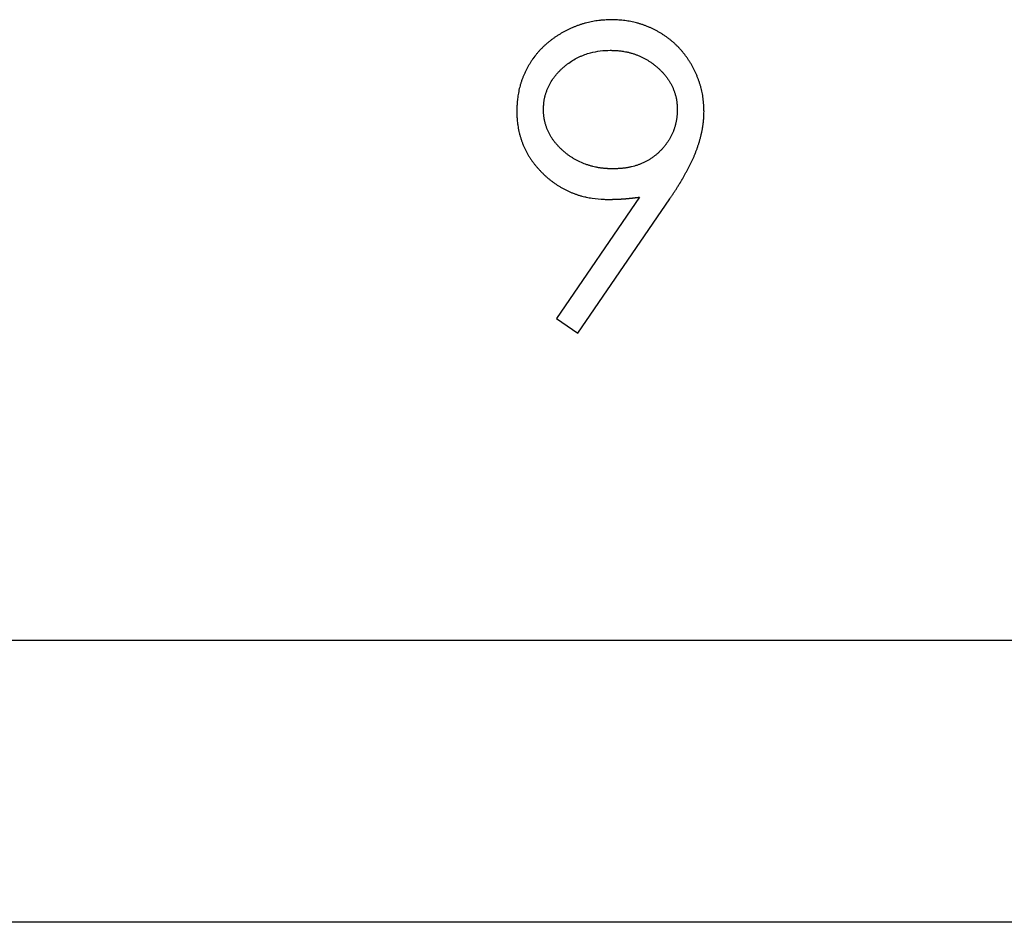
# Model space of a CAD drawing. Units: millimetres. Extents: x 11676 to 11973, y -7569 to -7359.
# Drawn here: x 11769 to 11774, y -7451 to -7447 of the extents above; entities that cross this region are included whole.
import ezdxf

# ---------------------------------------------------------------- set-up
doc = ezdxf.new("R2010")
doc.units = ezdxf.units.MM
doc.header["$LTSCALE"] = 10
doc.linetypes.add('SLD-实线', pattern=[0])

msp = doc.modelspace()

# ---------------------------------------------------------------- linework, layer by layer
at = {"color": 7, "linetype": 'SLD-实线', "lineweight": 25}
for p, q in [((11772.30562, -7447.56132), (11771.86422, -7448.20656)), ((11771.97808, -7448.28574), (11772.46685, -7447.57086)), ((11771.86422, -7448.20656), (11771.97808, -7448.28574)), ((11789.08968, -7449.92046), (11726.99891, -7449.92046)), ((11787.58968, -7451.42046), (11726.99891, -7451.42046))]:
    msp.add_line(p, q, dxfattribs=at)
for points, knots in [([(11772.15775, -7446.61683), (11772.15742, -7446.61684), (11772.15575, -7446.6169), (11772.14875, -7446.61716), (11772.13676, -7446.61762), (11772.12078, -7446.61841), (11772.10748, -7446.61933), (11772.0942, -7446.62053), (11772.08095, -7446.62206), (11772.06512, -7446.62447), (11772.04939, -7446.62742), (11772.03377, -7446.63089), (11772.02085, -7446.63421), (11772.01058, -7446.63711), (11772.00292, -7446.63941), (11771.99529, -7446.64183), (11771.98771, -7446.64436), (11771.98016, -7446.64701), (11771.97265, -7446.64976), (11771.96518, -7446.65264), (11771.95775, -7446.65561), (11771.95037, -7446.65869), (11771.94303, -7446.66189), (11771.93574, -7446.66518), (11771.9285, -7446.66859), (11771.92131, -7446.67209), (11771.91417, -7446.67571), (11771.90473, -7446.68067), (11771.89306, -7446.68713), (11771.87929, -7446.69528), (11771.86578, -7446.70386), (11771.85253, -7446.71283), (11771.83955, -7446.7222), (11771.82687, -7446.73196), (11771.8145, -7446.74212), (11771.80249, -7446.7527), (11771.79278, -7446.76184), (11771.78522, -7446.76937), (11771.77964, -7446.77511), (11771.77417, -7446.78095), (11771.76881, -7446.78688), (11771.76354, -7446.7929), (11771.75324, -7446.80516), (11771.74184, -7446.81997), (11771.72974, -7446.83755), (11771.72112, -7446.85104), (11771.71299, -7446.86483), (11771.70533, -7446.87888), (11771.69817, -7446.8932), (11771.69262, -7446.90533), (11771.68844, -7446.91514), (11771.68543, -7446.92255), (11771.68257, -7446.93003), (11771.67981, -7446.93754), (11771.67721, -7446.9451), (11771.67473, -7446.95271), (11771.67237, -7446.96035), (11771.66941, -7446.9706), (11771.66604, -7446.98351), (11771.66253, -7446.99912), (11771.65958, -7447.01485), (11771.65719, -7447.03068), (11771.65572, -7447.04394), (11771.6546, -7447.05723), (11771.65391, -7447.06787), (11771.6531, -7447.08404), (11771.65272, -7447.09488), (11771.65243, -7447.10307)], [0, 0, 0, 0, 0.0012781, 0.0064002, 0.0268624, 0.0473348, 0.0678031, 0.0780442, 0.0985126, 0.1189906, 0.1394622, 0.1599284, 0.1804076, 0.19064, 0.2008792, 0.2111086, 0.2213478, 0.2315804, 0.2418166, 0.2520487, 0.2622869, 0.272524, 0.2827531, 0.2929937, 0.3032305, 0.3134652, 0.3237002, 0.3339289, 0.3544005, 0.3748784, 0.3953446, 0.4158214, 0.4362914, 0.4567659, 0.4772393, 0.4977081, 0.5181843, 0.5284169, 0.5386526, 0.5488866, 0.5591203, 0.5693614, 0.5795927, 0.6205572, 0.6410308, 0.661506, 0.6819783, 0.7024491, 0.722921, 0.7433961, 0.7536323, 0.7638667, 0.7740995, 0.7843376, 0.794571, 0.8048061, 0.8150428, 0.8252782, 0.8457504, 0.8662229, 0.8866954, 0.9071697, 0.927643, 0.9378777, 0.9583493, 0.9685842, 1, 1, 1, 1]), ([(11772.64971, -7447.10466), (11772.6497, -7447.10432), (11772.64964, -7447.10266), (11772.64938, -7447.09566), (11772.6489, -7447.08367), (11772.64821, -7447.07035), (11772.64727, -7447.05705), (11772.64607, -7447.04377), (11772.644, -7447.0279), (11772.64129, -7447.01212), (11772.63804, -7446.99645), (11772.63487, -7446.98349), (11772.63209, -7446.97319), (11772.62988, -7446.9655), (11772.62755, -7446.95785), (11772.62509, -7446.95024), (11772.62251, -7446.94266), (11772.61982, -7446.93513), (11772.617, -7446.92764), (11772.61406, -7446.9202), (11772.61101, -7446.91281), (11772.60784, -7446.90546), (11772.60454, -7446.89817), (11772.60114, -7446.89093), (11772.59762, -7446.88374), (11772.59399, -7446.87661), (11772.59025, -7446.86954), (11772.58511, -7446.86019), (11772.57844, -7446.84865), (11772.56999, -7446.83505), (11772.5611, -7446.82174), (11772.5518, -7446.80872), (11772.54207, -7446.79601), (11772.5319, -7446.78365), (11772.52132, -7446.77164), (11772.5103, -7446.76003), (11772.49888, -7446.74882), (11772.48704, -7446.73804), (11772.47484, -7446.72769), (11772.46228, -7446.71777), (11772.44939, -7446.70828), (11772.43619, -7446.69922), (11772.4227, -7446.69061), (11772.41123, -7446.6838), (11772.40194, -7446.67857), (11772.3949, -7446.67477), (11772.3878, -7446.67107), (11772.38065, -7446.66749), (11772.37344, -7446.66403), (11772.36617, -7446.66067), (11772.35885, -7446.65744), (11772.35148, -7446.65433), (11772.34406, -7446.65133), (11772.3366, -7446.64845), (11772.32909, -7446.6457), (11772.32153, -7446.64306), (11772.31393, -7446.64055), (11772.3063, -7446.63817), (11772.29862, -7446.63591), (11772.28834, -7446.63306), (11772.2754, -7446.62983), (11772.25975, -7446.62647), (11772.244, -7446.62366), (11772.22815, -7446.62141), (11772.21489, -7446.62002), (11772.20425, -7446.61915), (11772.19361, -7446.61842), (11772.17811, -7446.6176), (11772.16526, -7446.61711), (11772.15775, -7446.61683)], [0, 0, 0, 0, 0.001296, 0.0064798, 0.027215, 0.0479509, 0.0583192, 0.0790564, 0.0997954, 0.1205357, 0.1412741, 0.1620121, 0.17238, 0.1827463, 0.1931141, 0.2034834, 0.2138519, 0.2242196, 0.2345868, 0.2449539, 0.2553211, 0.265689, 0.2760587, 0.2864267, 0.2967941, 0.3071614, 0.3175296, 0.3278995, 0.3486347, 0.3693724, 0.3901126, 0.4108501, 0.4315857, 0.4523257, 0.4730653, 0.493806, 0.5145384, 0.5352796, 0.5560179, 0.5767547, 0.5974972, 0.6182354, 0.6389735, 0.6597067, 0.6700735, 0.6804464, 0.6908104, 0.7011761, 0.7115457, 0.7219126, 0.7322877, 0.7426555, 0.7530181, 0.7633866, 0.7737541, 0.7841228, 0.794495, 0.8048636, 0.815231, 0.8255996, 0.8463307, 0.8670673, 0.8878108, 0.9085448, 0.9292845, 0.9396507, 0.9500261, 0.9707581, 1, 1, 1, 1]), ([(11771.7949, -7447.09512), (11771.79491, -7447.09478), (11771.79496, -7447.09312), (11771.79508, -7447.08878), (11771.79529, -7447.08212), (11771.7956, -7447.07546), (11771.79591, -7447.07014), (11771.79632, -7447.06482), (11771.79694, -7447.05818), (11771.79795, -7447.05024), (11771.79921, -7447.04234), (11771.80072, -7447.03448), (11771.80248, -7447.02667), (11771.80448, -7447.01892), (11771.8067, -7447.01124), (11771.80996, -7447.00108), (11771.82, -7446.97334), (11771.83446, -7446.94724), (11771.85001, -7446.92539), (11771.85479, -7446.91898), (11771.85972, -7446.91268), (11771.8648, -7446.9065), (11771.87004, -7446.90045), (11771.87545, -7446.89455), (11771.88103, -7446.88882), (11771.88866, -7446.88137), (11771.89655, -7446.87418), (11771.90665, -7446.86546), (11771.9294, -7446.84682), (11771.95418, -7446.83056), (11771.978, -7446.81839), (11771.9852, -7446.8149), (11771.99248, -7446.81158), (11771.99983, -7446.80841), (11772.00724, -7446.8054), (11772.02222, -7446.79973), (11772.0517, -7446.79043), (11772.09712, -7446.78141), (11772.13255, -7446.78024), (11772.15043, -7446.77965)], [0, 0, 0, 0, 0.0018939, 0.0094701, 0.0246218, 0.0397739, 0.0473494, 0.0549263, 0.0700795, 0.085232, 0.100385, 0.1155394, 0.1306932, 0.1458467, 0.1609986, 0.1761519, 0.2064658, 0.328552, 0.3437033, 0.3588553, 0.3740118, 0.3891641, 0.4043116, 0.4194638, 0.434623, 0.4497741, 0.4800792, 0.4952366, 0.5255405, 0.6472383, 0.6623918, 0.6775378, 0.6926963, 0.7078473, 0.7229954, 0.7381463, 0.7988225, 0.8984974, 1, 1, 1, 1]), ([(11772.15043, -7446.77965), (11772.15077, -7446.77966), (11772.15243, -7446.77971), (11772.15676, -7446.77983), (11772.16343, -7446.78004), (11772.17142, -7446.78034), (11772.17808, -7446.78067), (11772.18474, -7446.78107), (11772.19139, -7446.78156), (11772.19936, -7446.7823), (11772.2073, -7446.78321), (11772.21523, -7446.78428), (11772.22577, -7446.78595), (11772.23625, -7446.78799), (11772.24665, -7446.79036), (11772.25441, -7446.79232), (11772.26212, -7446.79444), (11772.26979, -7446.79672), (11772.27741, -7446.79917), (11772.28496, -7446.8018), (11772.29246, -7446.80458), (11772.2999, -7446.80754), (11772.30727, -7446.81066), (11772.31456, -7446.81394), (11772.32179, -7446.81738), (11772.32893, -7446.82098), (11772.336, -7446.82474), (11772.34297, -7446.82866), (11772.34985, -7446.83275), (11772.35663, -7446.83699), (11772.36331, -7446.8414), (11772.37208, -7446.84747), (11772.38066, -7446.85382), (11772.38903, -7446.86043), (11772.39521, -7446.86552), (11772.40129, -7446.87072), (11772.40728, -7446.87603), (11772.41316, -7446.88145), (11772.41892, -7446.887), (11772.42455, -7446.89268), (11772.43005, -7446.8985), (11772.4354, -7446.90445), (11772.44058, -7446.91055), (11772.44561, -7446.91677), (11772.45048, -7446.92312), (11772.45518, -7446.92959), (11772.45971, -7446.93619), (11772.46407, -7446.9429), (11772.46827, -7446.94971), (11772.47228, -7446.95664), (11772.47609, -7446.96367), (11772.47971, -7446.97081), (11772.48309, -7446.97806), (11772.48624, -7446.98542), (11772.48918, -7446.99286), (11772.4919, -7447.00038), (11772.49442, -7447.00798), (11772.49674, -7447.01564), (11772.49884, -7447.02336), (11772.5007, -7447.03114), (11772.50232, -7447.03898), (11772.50368, -7447.04687), (11772.5048, -7447.05479), (11772.50553, -7447.06142), (11772.50597, -7447.06673), (11772.50626, -7447.07072), (11772.50649, -7447.07472), (11772.5069, -7447.08284), (11772.50709, -7447.08965), (11772.50724, -7447.09512)], [0, 0, 0, 0, 0.0019005, 0.0094464, 0.0245533, 0.0396639, 0.0547817, 0.0623381, 0.0774504, 0.0925592, 0.1076718, 0.1227822, 0.1378852, 0.1681145, 0.1832278, 0.198334, 0.2134523, 0.2285624, 0.2436719, 0.2587752, 0.273893, 0.2890058, 0.3041062, 0.3192254, 0.3343305, 0.3494409, 0.364553, 0.3796635, 0.39477, 0.4098918, 0.424995, 0.440104, 0.4703295, 0.4854442, 0.5005513, 0.515671, 0.5307808, 0.5458907, 0.5609964, 0.5761048, 0.5912226, 0.6063325, 0.6214404, 0.6365512, 0.6516616, 0.6667751, 0.6818854, 0.6969942, 0.7121103, 0.7272189, 0.7423276, 0.7574435, 0.7725552, 0.7876648, 0.8027771, 0.8178902, 0.832999, 0.8481113, 0.8632219, 0.8783341, 0.8934459, 0.9085566, 0.9236682, 0.938781, 0.9463353, 0.9538903, 0.9614455, 0.9690008, 1, 1, 1, 1]), ([(11771.65243, -7447.10307), (11771.65244, -7447.1034), (11771.65248, -7447.10506), (11771.65267, -7447.11206), (11771.65292, -7447.12139), (11771.65337, -7447.13205), (11771.65378, -7447.14004), (11771.65433, -7447.14802), (11771.65525, -7447.15865), (11771.6565, -7447.16925), (11771.65841, -7447.18245), (11771.66024, -7447.19296), (11771.66283, -7447.20604), (11771.66519, -7447.21645), (11771.66845, -7447.22938), (11771.67133, -7447.23965), (11771.67447, -7447.24985), (11771.67777, -7447.25999), (11771.68137, -7447.27004), (11771.68622, -7447.28246), (11771.6904, -7447.29228), (11771.69601, -7447.30438), (11771.70076, -7447.31393), (11771.70577, -7447.32335), (11771.71093, -7447.33269), (11771.71634, -7447.34188), (11771.72341, -7447.3532), (11771.72932, -7447.36208), (11771.73704, -7447.37296), (11771.74347, -7447.38147), (11771.75177, -7447.39191), (11771.75862, -7447.40008), (11771.7674, -7447.41012), (11771.77461, -7447.41799), (11771.78382, -7447.42763), (11771.79137, -7447.43517), (11771.80102, -7447.44438), (11771.80891, -7447.45156), (11771.81899, -7447.46029), (11771.82722, -7447.46708), (11771.8377, -7447.47532), (11771.84625, -7447.48171), (11771.85713, -7447.48942), (11771.86598, -7447.49538), (11771.87497, -7447.50111), (11771.88406, -7447.5067), (11771.8933, -7447.51204), (11771.90501, -7447.51842), (11771.91452, -7447.52326), (11771.92656, -7447.52899), (11771.93631, -7447.53334), (11771.94862, -7447.53846), (11771.95856, -7447.54233), (11771.9711, -7447.54687), (11771.98122, -7447.55025), (11771.99143, -7447.55334), (11772.0017, -7447.55623), (11772.01205, -7447.55883), (11772.02506, -7447.56176), (11772.03814, -7447.56435), (11772.06972, -7447.5698), (11772.10338, -7447.57255), (11772.13171, -7447.57323), (11772.13867, -7447.5734)], [0, 0, 0, 0, 0.001326, 0.0066306, 0.0278485, 0.0384577, 0.0490667, 0.0596762, 0.0702854, 0.0915074, 0.1021165, 0.1233387, 0.1339463, 0.1551673, 0.1657768, 0.1869984, 0.1976085, 0.2082156, 0.229438, 0.2400478, 0.2612688, 0.2718798, 0.2930999, 0.3037097, 0.3143184, 0.3355407, 0.346149, 0.3673749, 0.3779824, 0.3992063, 0.4098104, 0.4310311, 0.4416398, 0.4628644, 0.4734727, 0.4946901, 0.5052986, 0.5265199, 0.5371342, 0.5583535, 0.5689598, 0.590182, 0.6007926, 0.6220134, 0.6326185, 0.6432272, 0.66445, 0.675058, 0.6962822, 0.7068967, 0.7281092, 0.7387254, 0.7599419, 0.770554, 0.7917765, 0.8023791, 0.8129934, 0.8342171, 0.8448195, 0.8660398, 0.8872589, 0.9723037, 1, 1, 1, 1]), ([(11772.16506, -7447.41058), (11772.16473, -7447.41057), (11772.16307, -7447.41052), (11772.15873, -7447.4104), (11772.1534, -7447.41024), (11772.14674, -7447.41001), (11772.14141, -7447.40979), (11772.13475, -7447.40945), (11772.12809, -7447.40905), (11772.12012, -7447.40843), (11772.11216, -7447.40766), (11772.10421, -7447.40673), (11772.09628, -7447.40565), (11772.08838, -7447.40441), (11772.0805, -7447.40299), (11772.07004, -7447.40089), (11772.05965, -7447.39845), (11772.04934, -7447.39571), (11772.04166, -7447.39349), (11772.03147, -7447.39033), (11772.01379, -7447.3843), (11771.98895, -7447.37421), (11771.96754, -7447.36307), (11771.95368, -7447.35489), (11771.94688, -7447.35067), (11771.94017, -7447.34631), (11771.93356, -7447.34181), (11771.92705, -7447.33716), (11771.92063, -7447.33238), (11771.91432, -7447.32746), (11771.90811, -7447.32241), (11771.902, -7447.31725), (11771.89401, -7447.31019), (11771.88622, -7447.30289), (11771.87868, -7447.29534), (11771.87314, -7447.28956), (11771.86774, -7447.28366), (11771.86248, -7447.27763), (11771.85736, -7447.27149), (11771.85239, -7447.26522), (11771.84757, -7447.25883), (11771.84138, -7447.25014), (11771.83116, -7447.23448), (11771.81857, -7447.21065), (11771.80999, -7447.18796), (11771.80529, -7447.17248), (11771.80316, -7447.16476), (11771.80129, -7447.15698), (11771.79965, -7447.14915), (11771.79825, -7447.14127), (11771.79712, -7447.13335), (11771.79642, -7447.12672), (11771.79587, -7447.12007), (11771.79556, -7447.11475), (11771.79519, -7447.10598), (11771.79502, -7447.09988), (11771.7949, -7447.09512)], [0, 0, 0, 0, 0.0018487, 0.0092575, 0.0240622, 0.0314725, 0.046283, 0.0536842, 0.0684955, 0.0832969, 0.0981084, 0.1129088, 0.1277187, 0.1425318, 0.1573417, 0.1721544, 0.20177, 0.2165849, 0.2313836, 0.2461961, 0.2758207, 0.3351041, 0.3948365, 0.409649, 0.4244601, 0.4392641, 0.4540776, 0.4688832, 0.4836951, 0.4985035, 0.5133096, 0.5281243, 0.5429292, 0.5725482, 0.5873549, 0.6021696, 0.6169802, 0.6317855, 0.6465924, 0.6614, 0.6762104, 0.6910196, 0.7206507, 0.7799942, 0.8402297, 0.8550367, 0.8698487, 0.8846567, 0.899466, 0.914277, 0.9290866, 0.9438962, 0.951301, 0.9661102, 0.9735139, 1, 1, 1, 1]), ([(11772.50724, -7447.09512), (11772.50723, -7447.09545), (11772.50718, -7447.09711), (11772.50703, -7447.10144), (11772.50679, -7447.10811), (11772.50648, -7447.11477), (11772.50617, -7447.12009), (11772.50582, -7447.12541), (11772.50524, -7447.13206), (11772.50437, -7447.14001), (11772.50327, -7447.14794), (11772.50198, -7447.15583), (11772.50044, -7447.16368), (11772.49868, -7447.17149), (11772.49669, -7447.17924), (11772.49446, -7447.18693), (11772.49202, -7447.19455), (11772.48979, -7447.20083), (11772.48744, -7447.20707), (11772.48499, -7447.21327), (11772.48188, -7447.22064), (11772.47859, -7447.22794), (11772.47512, -7447.23515), (11772.47146, -7447.24226), (11772.46756, -7447.24925), (11772.46345, -7447.25612), (11772.45914, -7447.26286), (11772.45464, -7447.26948), (11772.45076, -7447.2749), (11772.44679, -7447.28026), (11772.44271, -7447.28553), (11772.43769, -7447.29176), (11772.43254, -7447.29788), (11772.42727, -7447.3039), (11772.42185, -7447.30979), (11772.41629, -7447.31555), (11772.41059, -7447.32116), (11772.40473, -7447.32661), (11772.39874, -7447.33191), (11772.39261, -7447.33705), (11772.38637, -7447.34206), (11772.38, -7447.34691), (11772.37353, -7447.35161), (11772.36693, -7447.35613), (11772.36021, -7447.36048), (11772.35336, -7447.36462), (11772.3464, -7447.36857), (11772.33933, -7447.37232), (11772.33215, -7447.37584), (11772.32487, -7447.37917), (11772.3175, -7447.38229), (11772.31006, -7447.38524), (11772.30257, -7447.38804), (11772.29503, -7447.3907), (11772.28743, -7447.3932), (11772.27722, -7447.39632), (11772.26691, -7447.39908), (11772.25651, -7447.40147), (11772.24867, -7447.40307), (11772.2408, -7447.40451), (11772.2329, -7447.40576), (11772.22497, -7447.40685), (11772.21703, -7447.40777), (11772.20906, -7447.40853), (11772.20108, -7447.40914), (11772.19309, -7447.40961), (11772.18643, -7447.4099), (11772.17709, -7447.41025), (11772.17041, -7447.41043), (11772.16506, -7447.41058)], [0, 0, 0, 0, 0.001919, 0.0095952, 0.0249479, 0.0403009, 0.047977, 0.0556529, 0.0710073, 0.0863603, 0.1017152, 0.1170675, 0.1324224, 0.1477755, 0.1631295, 0.1784873, 0.1938375, 0.209193, 0.2168709, 0.232221, 0.2475748, 0.2629309, 0.2782866, 0.2936385, 0.3089934, 0.3243438, 0.3396981, 0.3550571, 0.3704118, 0.3780853, 0.3934425, 0.4087951, 0.4241464, 0.4394967, 0.4548546, 0.4702101, 0.4855633, 0.5009173, 0.5162644, 0.5316186, 0.5469718, 0.5623292, 0.5776761, 0.5930322, 0.6083841, 0.6237458, 0.6390993, 0.6544518, 0.6698109, 0.6851533, 0.7005168, 0.7158724, 0.7312144, 0.7465689, 0.761923, 0.7772765, 0.8079879, 0.8233467, 0.8387018, 0.8540481, 0.8694087, 0.8847641, 0.9001084, 0.9154632, 0.9308214, 0.9461757, 0.9615332, 0.9692024, 1, 1, 1, 1]), ([(11772.46685, -7447.57086), (11772.46704, -7447.57058), (11772.46797, -7447.5692), (11772.47039, -7447.5656), (11772.47411, -7447.56007), (11772.47856, -7447.55342), (11772.48301, -7447.54677), (11772.4889, -7447.53788), (11772.49473, -7447.52895), (11772.50052, -7447.51999), (11772.50625, -7447.51099), (11772.51122, -7447.50309), (11772.51614, -7447.49516), (11772.51894, -7447.49062), (11772.52172, -7447.48607), (11772.5238, -7447.48265), (11772.52655, -7447.47808), (11772.52928, -7447.4735), (11772.53199, -7447.46891), (11772.53468, -7447.46431), (11772.53803, -7447.45854), (11772.54198, -7447.45158), (11772.5472, -7447.44228), (11772.55236, -7447.43295), (11772.55749, -7447.42359), (11772.56132, -7447.41657), (11772.56509, -7447.40951), (11772.56882, -7447.40244), (11772.57247, -7447.39532), (11772.57606, -7447.38817), (11772.57958, -7447.38098), (11772.58304, -7447.37377), (11772.58647, -7447.36654), (11772.58986, -7447.35929), (11772.59317, -7447.35201), (11772.59642, -7447.3447), (11772.59956, -7447.33734), (11772.60257, -7447.32993), (11772.60549, -7447.32248), (11772.60925, -7447.3125), (11772.61287, -7447.30247), (11772.61722, -7447.28986), (11772.62138, -7447.27719), (11772.62526, -7447.26443), (11772.62822, -7447.25418), (11772.63033, -7447.24647), (11772.63202, -7447.24002), (11772.63365, -7447.23355), (11772.63521, -7447.22707), (11772.6367, -7447.22057), (11772.63811, -7447.21406), (11772.63946, -7447.20753), (11772.64071, -7447.20098), (11772.64191, -7447.19442), (11772.64279, -7447.18916), (11772.64382, -7447.18257), (11772.64478, -7447.17598), (11772.64561, -7447.16936), (11772.64639, -7447.16274), (11772.64692, -7447.15743), (11772.64738, -7447.15212), (11772.6477, -7447.14813), (11772.64807, -7447.14281), (11772.64841, -7447.13749), (11772.64867, -7447.13216), (11772.64886, -7447.12816), (11772.64903, -7447.12417), (11772.64933, -7447.11633), (11772.64954, -7447.10983), (11772.64971, -7447.10466)], [0, 0, 0, 0, 0.0019669, 0.0098351, 0.0255669, 0.0413007, 0.0570335, 0.0727641, 0.1042238, 0.119959, 0.1356869, 0.1671523, 0.1750168, 0.1907472, 0.198614, 0.2064829, 0.2143465, 0.2300761, 0.237943, 0.245807, 0.261543, 0.2772737, 0.2930057, 0.3244662, 0.340196, 0.3559305, 0.3716616, 0.3873946, 0.4031219, 0.4188537, 0.4345879, 0.4503167, 0.4660511, 0.4817837, 0.4975115, 0.5132454, 0.5289785, 0.5447084, 0.5604432, 0.576173, 0.607638, 0.6233701, 0.6548334, 0.6862972, 0.7020324, 0.7177632, 0.7334953, 0.7413606, 0.7570912, 0.7728241, 0.7806896, 0.796421, 0.8121524, 0.8200202, 0.8357508, 0.8436164, 0.8593497, 0.87508, 0.8829474, 0.8986791, 0.9065449, 0.9144103, 0.922276, 0.9380085, 0.9458737, 0.9537393, 0.9616053, 0.9694709, 1, 1, 1, 1]), ([(11772.13867, -7447.5734), (11772.139, -7447.57339), (11772.14067, -7447.57336), (11772.143, -7447.5733), (11772.14567, -7447.57324), (11772.14766, -7447.5732), (11772.15033, -7447.57314), (11772.153, -7447.57307), (11772.15566, -7447.57301), (11772.15833, -7447.57294), (11772.161, -7447.57288), (11772.16366, -7447.57281), (11772.16566, -7447.57275), (11772.16833, -7447.57268), (11772.17099, -7447.5726), (11772.17366, -7447.57252), (11772.17632, -7447.57243), (11772.17899, -7447.57234), (11772.18165, -7447.57225), (11772.18365, -7447.57218), (11772.18632, -7447.57208), (11772.18898, -7447.57197), (11772.19165, -7447.57186), (11772.19431, -7447.57175), (11772.19697, -7447.57163), (11772.19964, -7447.5715), (11772.20163, -7447.5714), (11772.20429, -7447.57126), (11772.20696, -7447.57111), (11772.20962, -7447.57096), (11772.21228, -7447.5708), (11772.21494, -7447.57063), (11772.21761, -7447.57046), (11772.22027, -7447.57028), (11772.22293, -7447.57008), (11772.22559, -7447.56988), (11772.22825, -7447.56968), (11772.2309, -7447.56946), (11772.23356, -7447.56924), (11772.23622, -7447.56901), (11772.23887, -7447.56877), (11772.24153, -7447.56853), (11772.24418, -7447.56828), (11772.24684, -7447.56802), (11772.24949, -7447.56776), (11772.25148, -7447.56756), (11772.25414, -7447.56729), (11772.25679, -7447.56701), (11772.25944, -7447.56673), (11772.26209, -7447.56644), (11772.26474, -7447.56615), (11772.26739, -7447.56586), (11772.27004, -7447.56556), (11772.27269, -7447.56526), (11772.27534, -7447.56495), (11772.27799, -7447.56464), (11772.28064, -7447.56434), (11772.28329, -7447.56402), (11772.28593, -7447.56371), (11772.28858, -7447.56339), (11772.29123, -7447.56307), (11772.29388, -7447.56275), (11772.29652, -7447.56243), (11772.29917, -7447.5621), (11772.30198, -7447.56176), (11772.30413, -7447.5615), (11772.30562, -7447.56132)], [0, 0, 0, 0, 0.005962, 0.0298543, 0.0417783, 0.0537468, 0.0656709, 0.0895639, 0.1014884, 0.1134574, 0.1373071, 0.1492767, 0.161202, 0.1731276, 0.1970242, 0.2089507, 0.2209221, 0.2447772, 0.2567055, 0.2686787, 0.2806081, 0.3044686, 0.3164445, 0.3283766, 0.3522434, 0.3641782, 0.3761141, 0.388051, 0.4119285, 0.4238692, 0.4358114, 0.4597003, 0.4716473, 0.4835961, 0.5074553, 0.5194101, 0.5313669, 0.5552423, 0.567161, 0.579126, 0.6029736, 0.6149446, 0.6268735, 0.6507369, 0.6627157, 0.674652, 0.6865903, 0.7104721, 0.7224154, 0.7343163, 0.7582112, 0.7701609, 0.7821119, 0.8059739, 0.8179287, 0.8298406, 0.853756, 0.865671, 0.8776309, 0.9015092, 0.9134272, 0.9253899, 0.9492727, 0.9611927, 0.973157, 1, 1, 1, 1])]:
    msp.add_open_spline(points, degree=3, knots=knots, dxfattribs=at)

doc.saveas('drawing.dxf')
